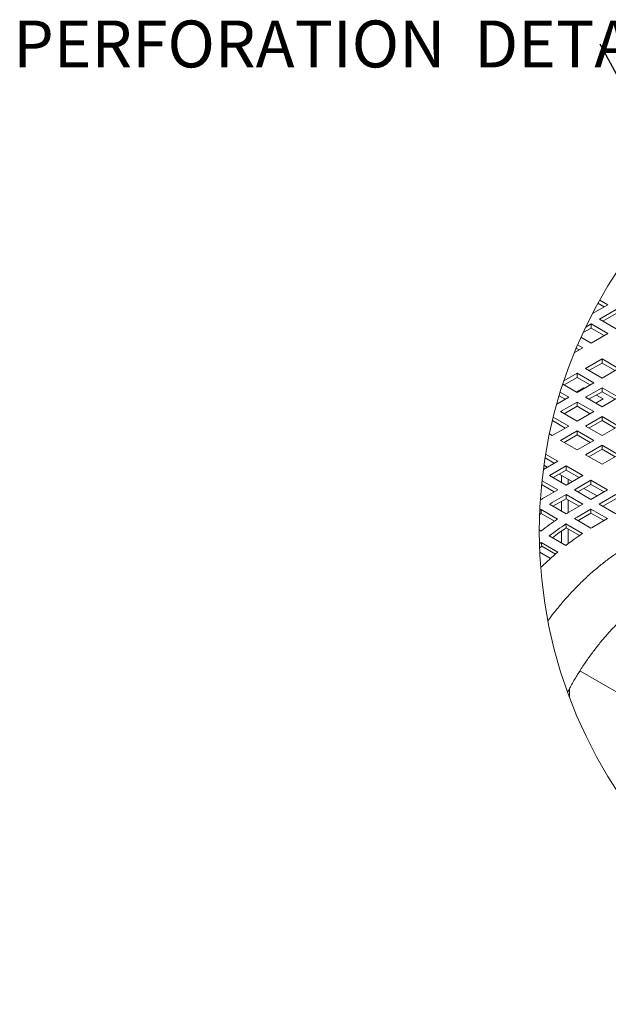
# Model space of a CAD drawing. Units: inches. Extents: x 0.1 to 8.5, y 0.3 to 10.8.
# Drawn here: x 0.8 to 2, y 7.7 to 9.7 of the extents above; entities that cross this region are included whole.
import ezdxf

# ---------------------------------------------------------------- set-up
doc = ezdxf.new("R2010")
doc.units = ezdxf.units.IN
doc.header["$MEASUREMENT"] = 0
doc.styles.add('SLDTEXTSTYLE0', font='TXT', dxfattribs={"width": 0.605})
doc.dimstyles.new('SLDDIMSTYLE2', dxfattribs={"dimtxt": 0.18, "dimasz": 0.098425, "dimexe": 0, "dimexo": 0.0625, "dimgap": 0, "dimtad": 0, "dimtih": 1, "dimtoh": 1, "dimdec": 0, "dimrnd": 1e-09, "dimzin": 0, "dimdsep": 46, "dimlunit": 5, "dimtxsty": 'Standard', "dimblk1": 'NONE', "dimblk2": 'NONE', "dimsah": 1, "dimcen": 0.09, "dimadec": 0, "dimazin": 0, "dimtfac": 0.098425, "dimtdec": 0, "dimtofl": 0, "dimtmove": 0, "dimatfit": 3, "dimldrblk": 'NONE', "dimfxl": 0, "dimfrac": 2, "dimtolj": 1, "dimtzin": 0, "dimarcsym": 0})

# ---------------------------------------------------------------- blocks, each defined once
blk = doc.blocks.new('SW_NOTE_13')
at = {"color": 0, "linetype": 'Continuous', "lineweight": 0, "insert": (-1.1727, 0.0476), "char_height": 0.09375, "attachment_point": 1, "style": 'SLDTEXTSTYLE0'}
blk.add_mtext('PERFORATION  DETAIL', dxfattribs=at)
blk = doc.blocks.new('_NONE')

msp = doc.modelspace()

# ---------------------------------------------------------------- linework, layer by layer
at = {"color": 7, "linetype": 'Continuous', "lineweight": 0}
for p, q in [((1.98956993, 9.11791553), (2.02005542, 9.13551474)), ((2.01298353, 9.13143188), (2.00060442, 9.13857828)), ((2.02005542, 9.13551474), (2.00403608, 9.14476256)), ((2.03667256, 9.12592168), (2.00352686, 9.10678718)), ((2.03667256, 9.11775626), (2.01059934, 9.10270462)), ((1.98691002, 9.09719441), (1.97615273, 9.09098433)), ((2.02005571, 9.07805991), (1.98691002, 9.09719441)), ((1.98691002, 9.08902899), (1.98691002, 9.09719441)), ((2.00352686, 9.10678718), (2.03667256, 9.08765268)), ((1.98691002, 9.08902899), (1.97087865, 9.07977413)), ((2.01298323, 9.07397705), (1.98691002, 9.08902899)), ((1.98691002, 9.05892542), (2.02005571, 9.07805991)), ((1.97029287, 9.04933265), (1.95997323, 9.05529018)), ((1.96669313, 9.07059643), (1.98691002, 9.05892542)), ((1.95340998, 9.03958617), (1.97029287, 9.04933265)), ((1.96322069, 9.04524979), (1.95719129, 9.04873044)), ((2.00874168, 9.02713637), (1.97559628, 9.00800187)), ((2.00874168, 9.01897094), (1.98266846, 9.0039193)), ((2.04188738, 9.00800187), (2.00874168, 9.02713637)), ((2.00874168, 9.01897094), (2.00874168, 9.02713637)), ((2.03481549, 9.00391901), (2.00874168, 9.01897094)), ((1.95897914, 8.9984091), (1.93247179, 8.98310666)), ((1.99212484, 8.9792746), (1.95897914, 8.9984091)), ((1.95897914, 8.99024368), (1.95897914, 8.9984091)), ((1.97559628, 9.00800187), (2.00874168, 8.98886737)), ((2.00874168, 8.98886737), (2.04188738, 9.00800187)), ((1.93034222, 8.97667189), (1.95897914, 8.9601401)), ((1.95897914, 8.99024368), (1.93290563, 8.97519174)), ((1.98505265, 8.97519174), (1.95897914, 8.99024368)), ((1.95897914, 8.9601401), (1.99212484, 8.9792746)), ((1.94236229, 8.95054733), (1.92520073, 8.96045426)), ((1.97221125, 8.96952549), (1.95746614, 8.96101335)), ((1.97372454, 8.96865195), (1.97221125, 8.96952549)), ((1.97221125, 8.96777871), (1.97221125, 8.96952549)), ((2.00874198, 8.96968183), (1.97559628, 8.95054704)), ((2.00874198, 8.96151611), (1.98266846, 8.94646447)), ((2.04188767, 8.95054704), (2.00874198, 8.96968183)), ((2.00874198, 8.96151611), (2.00874198, 8.96968183)), ((2.0348152, 8.94646447), (2.00874198, 8.96151611)), ((1.91821772, 8.93660888), (1.94236229, 8.95054733)), ((1.93529011, 8.94646447), (1.92309521, 8.95350439)), ((1.95897914, 8.94095427), (1.92583373, 8.92181977)), ((1.93377711, 8.94733801), (1.93354157, 8.94720191)), ((1.93354157, 8.94720191), (1.93505456, 8.94632837)), ((1.99212484, 8.92181977), (1.95897914, 8.94095427)), ((1.95897914, 8.93278885), (1.95897914, 8.94095427)), ((1.97559628, 8.95054704), (2.00874198, 8.93141254)), ((1.99613612, 8.93868976), (2.01088123, 8.94720191)), ((2.01088123, 8.94720191), (1.99741357, 8.95497662)), ((2.00874198, 8.93141254), (2.04188767, 8.95054704)), ((1.92583373, 8.92181977), (1.95897914, 8.90268527)), ((1.95897914, 8.93278885), (1.93290592, 8.91773691)), ((1.95874359, 8.93265303), (1.97221125, 8.92487832)), ((1.98505265, 8.91773691), (1.95897914, 8.93278885)), ((1.95897914, 8.90268527), (1.99212484, 8.92181977)), ((1.97221125, 8.92487832), (1.97244709, 8.92501414)), ((1.93529011, 8.88900964), (1.90970205, 8.90378115)), ((1.94236229, 8.8930925), (1.91145147, 8.91093694)), ((2.00874198, 8.912227), (1.97559628, 8.8930925)), ((2.00874198, 8.90406158), (1.98266846, 8.88900964)), ((2.04188738, 8.8930925), (2.00874198, 8.912227)), ((2.00874198, 8.90406158), (2.00874198, 8.912227)), ((2.03481549, 8.88900964), (2.00874198, 8.90406158)), ((1.90921659, 8.87395771), (1.94236229, 8.8930925)), ((1.95897943, 8.88349944), (1.92583373, 8.86436494)), ((1.99212484, 8.86436524), (1.95897943, 8.88349944)), ((1.95897943, 8.87533402), (1.95897943, 8.88349944)), ((1.97559628, 8.8930925), (2.00874168, 8.87395801)), ((2.00874168, 8.87395801), (2.04188738, 8.8930925)), ((1.90370434, 8.87714005), (1.90921659, 8.87395771)), ((1.92583373, 8.86436494), (1.95897914, 8.84523044)), ((1.95897943, 8.87533402), (1.93290592, 8.86028238)), ((1.95897914, 8.84523044), (1.99212484, 8.86436524)), ((1.98505265, 8.86028238), (1.95897943, 8.87533402)), ((2.00874198, 8.85477217), (1.97559628, 8.83563767)), ((2.00874198, 8.84660675), (1.98266846, 8.83155511)), ((2.04188767, 8.83563767), (2.00874198, 8.85477217)), ((2.00874198, 8.84660675), (2.00874198, 8.85477217)), ((2.0348152, 8.83155511), (2.00874198, 8.84660675)), ((1.89162237, 8.80634633), (1.92030916, 8.82290686)), ((1.91323727, 8.818824), (1.89494785, 8.82938241)), ((1.92030916, 8.82290686), (1.8961508, 8.83685323)), ((1.97559628, 8.83563767), (2.00874198, 8.81650318)), ((2.00874198, 8.81650318), (2.04188767, 8.83563767)), ((1.89273204, 8.81449093), (1.89923135, 8.81073895)), ((1.9369263, 8.81331409), (1.9037806, 8.79417959)), ((1.9369263, 8.80514867), (1.91085308, 8.79009673)), ((1.970072, 8.79417959), (1.9369263, 8.81331409)), ((1.9369263, 8.80514867), (1.9369263, 8.81331409)), ((1.96299981, 8.79009673), (1.9369263, 8.80514867)), ((1.92030945, 8.76545203), (1.88890232, 8.78358334)), ((1.9037806, 8.79417959), (1.9369263, 8.7750448)), ((1.92292067, 8.79706332), (1.94899419, 8.78201139)), ((1.92801728, 8.78018805), (1.92801728, 8.79412122)), ((1.9369263, 8.7750448), (1.970072, 8.79417959)), ((1.94118721, 8.77750437), (1.94118721, 8.7865184)), ((1.98668914, 8.78458653), (1.95354344, 8.76545203)), ((2.01983484, 8.76545203), (1.98668914, 8.78458653)), ((1.98668914, 8.77642111), (1.98668914, 8.78458653)), ((1.91323697, 8.76136947), (1.88810769, 8.7758761)), ((1.89264668, 8.74948286), (1.92030945, 8.76545203)), ((1.95354344, 8.76545203), (1.98668914, 8.74631753)), ((1.98668914, 8.77642111), (1.96061563, 8.76136917)), ((1.97268322, 8.76833605), (1.99875673, 8.75328412)), ((2.01276236, 8.76136947), (1.98668914, 8.77642111)), ((1.98668914, 8.74631753), (2.01983484, 8.76545203)), ((1.88569886, 8.7470359), (1.88710216, 8.74622601)), ((1.93692659, 8.75585926), (1.90926353, 8.73988979)), ((1.93692659, 8.74769384), (1.91074279, 8.73257825)), ((1.92801728, 8.72260591), (1.92801728, 8.74255059)), ((1.970072, 8.73672476), (1.93692659, 8.75585926)), ((1.93692659, 8.74769384), (1.93692659, 8.75585926)), ((1.96299981, 8.7326419), (1.93692659, 8.74769384)), ((1.94118721, 8.7200472), (1.94118721, 8.74523427)), ((2.03645168, 8.75585926), (2.00330599, 8.73672476)), ((2.03645168, 8.74769384), (2.01037817, 8.7326419)), ((1.88693261, 8.72608745), (1.88442992, 8.72441899)), ((1.92007831, 8.70695295), (1.88693261, 8.72608745)), ((1.88743156, 8.71823031), (1.88693261, 8.72608745)), ((1.9037193, 8.73663295), (1.9368647, 8.71749845)), ((1.94240922, 8.7207553), (1.970072, 8.73672476)), ((1.98668884, 8.72713199), (1.95902607, 8.71116253)), ((2.01983454, 8.7079975), (1.98668884, 8.72713199)), ((1.98668884, 8.71896657), (1.98668884, 8.72713199)), ((2.00330599, 8.73672476), (2.03645168, 8.71759027)), ((1.88743156, 8.71823031), (1.8840964, 8.71600687)), ((1.91401078, 8.70288681), (1.88743156, 8.71823031)), ((1.95348155, 8.70790568), (1.98662725, 8.68877118)), ((1.98668884, 8.71896657), (1.96050533, 8.70385098)), ((2.01276236, 8.70391464), (1.98668884, 8.71896657)), ((1.99217177, 8.69202803), (2.01983454, 8.7079975)), ((1.88351385, 8.68490275), (1.88682936, 8.68298877)), ((1.92801728, 8.65921174), (1.92801728, 8.68329677)), ((1.96984085, 8.67822568), (1.93669516, 8.69736018)), ((1.93719411, 8.68950304), (1.93669516, 8.69736018)), ((1.96377332, 8.67415925), (1.93719411, 8.68950304)), ((1.94118721, 8.65782077), (1.94118721, 8.68719806)), ((1.90344621, 8.6733963), (1.9365919, 8.6542615)), ((1.88698893, 8.65998144), (1.88385382, 8.65729982)), ((1.92013463, 8.64084694), (1.88698893, 8.65998144)), ((1.88859872, 8.65295971), (1.88698893, 8.65998144)), ((1.9158831, 8.63720906), (1.88859872, 8.65295971)), ((1.88444869, 8.64065041), (1.90582247, 8.62831148)), ((1.88612038, 8.61254412), (1.88795927, 8.61148256)), ((1.9644383, 8.40346909), (2.32263552, 8.19668615)), ((1.94387206, 8.35027782), (1.94387206, 8.36837041))]:
    msp.add_line(p, q, dxfattribs=at)
at = {"color": 7, "linetype": 'Continuous', "lineweight": 0, "flags": 128}
msp.add_lwpolyline([(1.88859872, 8.65295971), (1.88461618, 8.64955326), (1.8841096, 8.6491118)], dxfattribs=at)
at = {"color": 7, "linetype": 'Continuous', "lineweight": 0}
msp.add_circle((2.82931455, 8.68276944), 0.94580387, dxfattribs=at)
for centre, radius, start, end in [((2.10620503, 8.37956827), 0.42713461, 119.99861388, 120.86118157), ((2.12243416, 8.37065497), 0.42635205, 119.99916308, 120.86328002), ((2.15486279, 8.35272153), 0.42495338, 119.99640012, 120.86339533), ((2.19637731, 8.28855598), 0.50139521, 123.43978533, 128.12456221), ((2.17382552, 8.33913508), 0.42958494, 120.00107396, 120.8587215), ((2.21301578, 8.27892839), 0.50143619, 123.43965401, 128.1240282), ((2.20536015, 8.28328605), 0.4867497, 123.43098333, 127.42128574), ((2.20462533, 8.32399426), 0.42495338, 119.99640012, 120.86339533), ((2.2460999, 8.25988416), 0.50132693, 123.4394661, 128.12488143), ((2.30957178, 8.18182), 0.60196929, 130.31117945, 134.45820172)]:
    msp.add_arc(centre, radius, start, end, dxfattribs=at)
for points, knots in [([(2.06481962, 8.65564485), (2.06136353, 8.65360839), (2.05135762, 8.64771256), (2.03516072, 8.63706978), (2.01633856, 8.62338974), (1.99785513, 8.60854485), (1.97975371, 8.5926179), (1.96209598, 8.57566702), (1.94492444, 8.55776781), (1.92832296, 8.53896276), (1.91347749, 8.52092828), (1.90452636, 8.50890977), (1.90061997, 8.50366474)], [0, 0, 0, 0, 0.0534179291, 0.1546526739, 0.257937882, 0.3631867968, 0.4702374025, 0.5789216704, 0.6890568823, 0.8004553212, 0.9129161805, 1, 1, 1, 1]), ([(1.93993498, 8.36095796), (1.94098924, 8.3629817), (1.94549448, 8.37162997), (1.95397672, 8.38662023), (1.96564101, 8.40571238), (1.97798701, 8.42425772), (1.99091925, 8.44217439), (2.00437325, 8.45936786), (2.01827227, 8.47575218), (2.03253558, 8.49124816), (2.04708307, 8.50577616), (2.06181511, 8.51928661), (2.07668565, 8.53165532), (2.08877833, 8.5409964), (2.09609559, 8.54591092), (2.09825014, 8.54735799)], [0, 0, 0, 0, 0.0277264566, 0.1184865794, 0.2092083145, 0.2995360883, 0.3891245222, 0.4776361322, 0.5647432695, 0.6501250859, 0.7334719419, 0.8144926608, 0.8929089764, 0.9684673459, 1, 1, 1, 1])]:
    msp.add_open_spline(points, degree=3, knots=knots, dxfattribs=at)

# ---------------------------------------------------------------- block references
msp.add_blockref('SW_NOTE_13', (2.00532503, 9.65616512), dxfattribs=at)

# ---------------------------------------------------------------- leaders
at = {"color": 7, "linetype": 'Continuous', "lineweight": 0, "has_arrowhead": 0}
msp.add_leader([(2.25572547, 9.19208104), (2.00532503, 9.65616512)], dimstyle='SLDDIMSTYLE2', dxfattribs=at)

doc.saveas('drawing.dxf')
